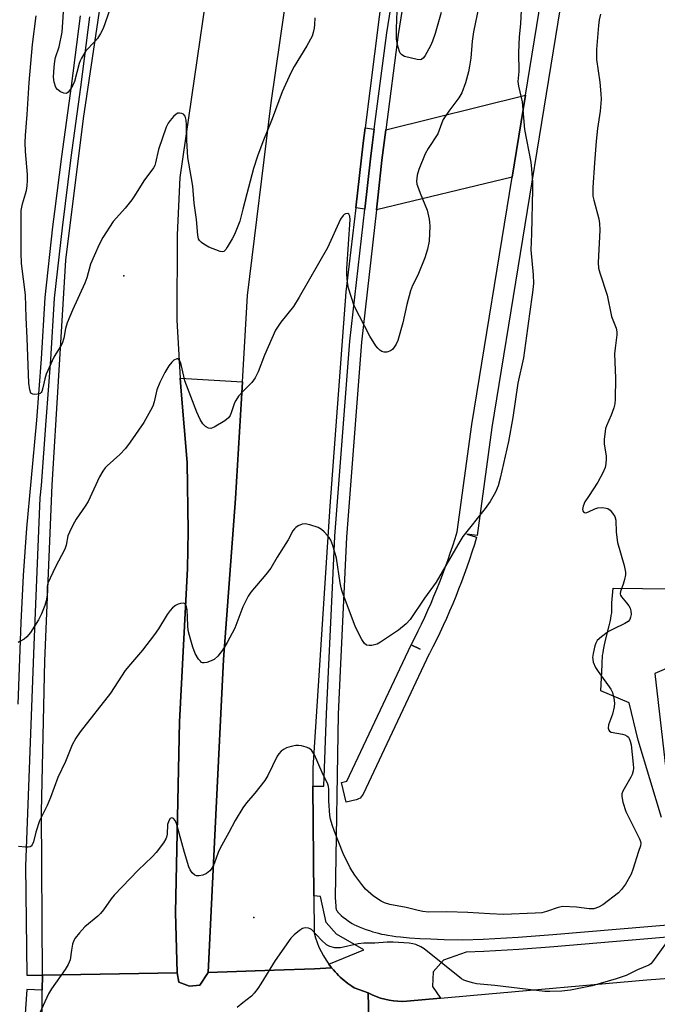
# Model space of a CAD drawing. Units: inches. Extents: x 1297762 to 1303762, y 513450 to 517450.
# Drawn here: x 1298934 to 1299123, y 515144 to 515436 of the extents above; entities that cross this region are included whole.
import ezdxf

# ---------------------------------------------------------------- set-up
doc = ezdxf.new("R2010")
doc.units = ezdxf.units.IN
doc.header["$MEASUREMENT"] = 0
for name, color, linetype in [('CNTRL-Analytical Point', 7, 'Continuous'), ('CULTRL-Pad', 6, 'Continuous'), ('ELEV-Spot Elevation', 7, 'Continuous'), ('TRANS-Driveway', 251, 'Continuous'), ('TRANS-Road', 130, 'Continuous'), ('TRANS-Street Sidewalk', 7, 'Continuous'), ('Undefined', 1, 'Continuous')]:
    doc.layers.add(name, color=color, linetype=linetype)

msp = doc.modelspace()

# ---------------------------------------------------------------- linework, layer by layer
at = {"layer": 'CNTRL-Analytical Point'}
msp.add_point((1299003.26, 515170.17, 393), dxfattribs=at)
at = {"layer": 'CULTRL-Pad'}
msp.add_lwpolyline([(1298987.28, 515150.15), (1298984.2, 515149.8), (1298981.02, 515151.03), (1298980.53, 515153.8), (1298980.05, 515171.57), (1298981.19, 515228.05), (1298983.57, 515273.35), (1298983.78, 515284.46), (1298983.44, 515304.8), (1298981.68, 515325.82), (1298981.45, 515329.68), (1298999.84, 515328.61), (1298997.8, 515294.12), (1298994.19, 515246.45), (1298991.94, 515200.46), (1298989.68, 515153.82)], close=True, dxfattribs=at)
at = {"layer": 'ELEV-Spot Elevation'}
msp.add_point((1298964.7, 515359.97, 399.72), dxfattribs=at)
at = {"layer": 'TRANS-Driveway'}
for points in [[(1299123.84, 515199.72), (1299116.96, 515222.56), (1299114.3, 515233.69), (1299105.89, 515237.21), (1299106.34, 515244.91), (1299106.36, 515246.1), (1299106.39, 515246.89), (1299106.46, 515247.66), (1299106.58, 515248.49), (1299106.73, 515249.36), (1299106.91, 515250.27), (1299107.35, 515252.17), (1299108.39, 515256.4), (1299108.67, 515257.66), (1299108.86, 515258.58), (1299109.01, 515259.46), (1299109.13, 515260.3), (1299109.2, 515261.1), (1299109.22, 515261.59), (1299109.22, 515262.12), (1299109.17, 515263.19), (1299109.56, 515267.58), (1299126.97, 515267.34)], [(1299127.62, 515244.78), (1299121.89, 515242.31), (1299125.14, 515214.05)]]:
    msp.add_lwpolyline(points, dxfattribs=at)
at = {"layer": 'TRANS-Road'}
for points in [[(1299043.06, 515458.62), (1299036.16, 515403.74), (1299035.59, 515399.22), (1299033.36, 515380.08), (1299030.47, 515355.3), (1299025.69, 515291.84), (1299020.66, 515214.39), (1299020.7, 515208.98), (1299020.98, 515176.53), (1299021.07, 515165.56), (1299021.47, 515164.15), (1299021.95, 515162.76), (1299022.5, 515161.4), (1299023.12, 515160.08), (1299023.81, 515158.79), (1299024.58, 515157.54), (1299025.41, 515156.33), (1299026.24, 515155.24), (1299021.16, 515154.96), (1299009.2, 515154.53), (1298989.68, 515153.82), (1298991.94, 515200.46), (1298994.19, 515246.45), (1298997.8, 515294.12), (1298999.84, 515328.61), (1299001.34, 515354.13), (1299008.34, 515411.14), (1299016.17, 515465.25)], [(1298989.79, 515447.56), (1298981.28, 515389.06), (1298980.53, 515372.14), (1298980.43, 515346.91), (1298981.45, 515329.68), (1298981.68, 515325.82), (1298983.44, 515304.8), (1298983.78, 515284.46), (1298983.57, 515273.35), (1298981.19, 515228.05), (1298980.05, 515171.57), (1298980.53, 515153.8), (1298940.63, 515153.1), (1298940.37, 515201.44), (1298941.35, 515246.12), (1298943.55, 515298.07), (1298945.41, 515328.83), (1298947.6, 515364.66), (1298952.82, 515406.56), (1298958.79, 515446.97)], [(1298940.53, 515140.14), (1298940.6, 515148.66), (1298940.63, 515153.06), (1298940.63, 515153.1), (1298980.53, 515153.8), (1298981.02, 515151.03), (1298984.2, 515149.8), (1298987.28, 515150.15), (1298989.68, 515153.82), (1299009.2, 515154.53), (1299021.16, 515154.96), (1299026.24, 515155.24), (1299026.78, 515154.62), (1299027.26, 515154.06), (1299027.77, 515153.53), (1299028.28, 515153.01), (1299028.81, 515152.51), (1299029.35, 515152.01), (1299029.91, 515151.54), (1299030.47, 515151.07), (1299031.06, 515150.63), (1299031.65, 515150.2), (1299032.26, 515149.79), (1299032.95, 515149.34), (1299037.07, 515147.8), (1299038, 515106.93)], [(1299038, 515106.93), (1299037.07, 515147.8), (1299038.25, 515147.22), (1299039.46, 515146.72), (1299040.7, 515146.28), (1299041.96, 515145.93), (1299043.24, 515145.65), (1299044.54, 515145.45), (1299045.85, 515145.33), (1299047.16, 515145.29), (1299048.47, 515145.33), (1299048.53, 515145.33), (1299058.44, 515146.22), (1299068.36, 515147.11), (1299119.49, 515151.71), (1299137.9, 515153.07)]]:
    msp.add_lwpolyline(points, dxfattribs=at)
at = {"layer": 'TRANS-Street Sidewalk'}
for points in [[(1299132.6, 515164.89), (1299092.05, 515161.47), (1299081.69, 515160.68), (1299071.3, 515160.1), (1299066.09, 515159.92), (1299059.36, 515157.47), (1299056.32, 515154.05), (1299056.05, 515149.71), (1299058.44, 515146.22), (1299048.53, 515145.33), (1299048.47, 515145.33), (1299047.16, 515145.29), (1299045.85, 515145.33), (1299044.54, 515145.45), (1299043.24, 515145.65), (1299041.96, 515145.93), (1299040.7, 515146.28), (1299039.46, 515146.72), (1299038.25, 515147.22), (1299037.07, 515147.8), (1299032.95, 515149.34), (1299032.26, 515149.79), (1299031.65, 515150.2), (1299031.06, 515150.63), (1299030.47, 515151.07), (1299029.91, 515151.54), (1299029.35, 515152.01), (1299028.81, 515152.51), (1299028.28, 515153.01), (1299027.77, 515153.53), (1299027.26, 515154.06), (1299026.78, 515154.62), (1299026.24, 515155.24), (1299025.41, 515156.33), (1299035.78, 515160.57), (1299027.73, 515165.25), (1299024.65, 515168.64), (1299022.98, 515176.38), (1299020.98, 515176.53), (1299020.7, 515208.98), (1299023.96, 515209.03), (1299024.76, 515230.42), (1299026.56, 515269.81), (1299027.16, 515282.92), (1299031.67, 515340.68), (1299036.06, 515379.76), (1299037.73, 515394.65), (1299038.35, 515399.46), (1299038.86, 515403.39), (1299042.54, 515431.91), (1299052.91, 515496.72)], [(1299056.31, 515496.14), (1299045.96, 515431.41), (1299042.31, 515403.21), (1299041.15, 515394.24), (1299040, 515383.97), (1299039.49, 515379.48), (1299035.11, 515340.35), (1299030.61, 515282.71), (1299028.79, 515243.12), (1299028.2, 515230.31), (1299027.31, 515176.07), (1299027.44, 515173.51), (1299027.51, 515172.96), (1299027.56, 515172.72), (1299027.63, 515172.51), (1299027.71, 515172.32), (1299027.84, 515172.09), (1299028.02, 515171.84), (1299028.49, 515171.3), (1299029.09, 515170.74), (1299029.77, 515170.16), (1299030.51, 515169.59), (1299031.26, 515169.05), (1299032.36, 515168.36), (1299033, 515168), (1299033.53, 515167.75), (1299034.42, 515167.36), (1299035.39, 515166.97), (1299036.41, 515166.6), (1299037.44, 515166.25), (1299038.42, 515165.93), (1299039.33, 515165.66), (1299040.11, 515165.46), (1299041, 515165.25), (1299041.94, 515165.06), (1299042.92, 515164.89), (1299044.2, 515164.69), (1299045.27, 515164.55), (1299046.66, 515164.4), (1299049.29, 515164.16), (1299052.37, 515163.96), (1299055.6, 515163.81), (1299059.59, 515163.67), (1299065.05, 515163.54), (1299071.13, 515163.75), (1299081.45, 515164.33), (1299091.76, 515165.11), (1299139.78, 515169.16)], [(1299098.84, 515469.65), (1299073.66, 515315.11), (1299069.27, 515283.16), (1299066.3, 515283.56), (1299069.17, 515282.69), (1299068.5, 515280.47), (1299067.78, 515278.25), (1299067.05, 515276.03), (1299066.29, 515273.82), (1299065.5, 515271.62), (1299064.68, 515269.42), (1299063.84, 515267.24), (1299062.97, 515265.07), (1299062.08, 515262.9), (1299061.16, 515260.75), (1299060.22, 515258.61), (1299059.25, 515256.49), (1299058.26, 515254.37), (1299057.24, 515252.26), (1299056.2, 515250.17), (1299055.19, 515248.2), (1299055.14, 515248.11), (1299035.56, 515206.6), (1299035.32, 515206.18), (1299035, 515205.8), (1299034.64, 515205.47), (1299034.22, 515205.21), (1299033.77, 515205.02), (1299033.55, 515204.96), (1299030.53, 515204.23), (1299029.12, 515210.07), (1299030.75, 515210.46), (1299049.76, 515250.76), (1299052.47, 515249.48), (1299049.8, 515250.85), (1299050.85, 515252.88), (1299051.86, 515254.91), (1299052.84, 515256.95), (1299053.81, 515259), (1299054.74, 515261.06), (1299055.66, 515263.14), (1299056.54, 515265.21), (1299057.41, 515267.32), (1299058.26, 515269.43), (1299059.07, 515271.55), (1299059.86, 515273.67), (1299060.62, 515275.8), (1299061.36, 515277.95), (1299062.08, 515280.1), (1299062.77, 515282.26), (1299063.36, 515284.21), (1299067.72, 515315.96), (1299067.73, 515316.04), (1299079.66, 515389.22), (1299083.61, 515413.49), (1299092.92, 515470.59)], [(1298933.48, 515233.23), (1298934.34, 515257.43), (1298935.05, 515271.37), (1298936.04, 515285.28), (1298937.3, 515299.17), (1298938.99, 515317.29), (1298940.36, 515335.44), (1298941.43, 515353.61), (1298943.77, 515374.48), (1298944.34, 515379), (1298946.38, 515395.32), (1298949.26, 515416.12), (1298951.89, 515436.94)], [(1298954.56, 515436.59), (1298951.93, 515415.77), (1298949.05, 515394.97), (1298946.44, 515374.16), (1298944.11, 515353.38), (1298943.05, 515335.26), (1298941.67, 515317.07), (1298940.23, 515297.94), (1298939.9, 515294.35), (1298938.13, 515250.68), (1298935.66, 515185.34), (1298936.03, 515153.03), (1298940.63, 515153.06), (1298940.6, 515148.66), (1298936.03, 515148.78), (1298935.48, 515140.27)]]:
    msp.add_lwpolyline(points, dxfattribs=at)
for points in [[(1299079.66, 515389.22), (1299039.49, 515379.48), (1299040, 515383.97), (1299041.15, 515394.24), (1299042.31, 515403.21), (1299083.61, 515413.49)], [(1299038.86, 515403.39), (1299038.35, 515399.46), (1299037.73, 515394.65), (1299036.06, 515379.76), (1299033.36, 515380.08), (1299035.59, 515399.22), (1299036.16, 515403.74)]]:
    msp.add_lwpolyline(points, close=True, dxfattribs=at)
at = {"layer": 'Undefined'}
for points, elevation in [([(1298963.86, 515448.13), (1298958.65, 515433.2), (1298957.84, 515431.69), (1298956.92, 515430.24), (1298956.17, 515429.34), (1298953.53, 515426.52), (1298952.17, 515424.39), (1298951.81, 515423.63), (1298951.55, 515422.83), (1298950.14, 515417.45), (1298949.68, 515416.4), (1298948.95, 515415.2), (1298948.29, 515414.36), (1298947.73, 515413.98), (1298947.01, 515414.01), (1298945.99, 515414.42), (1298945.08, 515415.07), (1298944.65, 515415.75), (1298944.1, 515417.32), (1298943.94, 515418.75), (1298944.09, 515421.73), (1298944.28, 515423.51), (1298944.55, 515424.57), (1298945.6, 515427.74), (1298946.45, 515432.06), (1298947.08, 515441.08)], 402), ([(1299070.41, 515442.73), (1299068.27, 515432.19), (1299067.88, 515429.43), (1299067.43, 515424.41), (1299067.07, 515422.05), (1299066.72, 515420.34), (1299065.82, 515417.07), (1299064.74, 515414.12), (1299063.88, 515412.64), (1299060.91, 515408.72), (1299059.26, 515406.25), (1299058.84, 515405.3), (1299058.12, 515403.08), (1299057.68, 515402.01), (1299054.78, 515397.64), (1299053.91, 515396.12), (1299052.07, 515391.46), (1299051.54, 515389.78), (1299051.4, 515388.02), (1299051.48, 515387.15), (1299051.61, 515386.59), (1299052.41, 515384.4), (1299054.47, 515379.37), (1299055.12, 515376.78), (1299055.24, 515375.91), (1299055.28, 515374.71), (1299055.07, 515370.23), (1299054.59, 515367.89), (1299053.84, 515365.33), (1299051.75, 515360.15), (1299050.22, 515357.15), (1299049.61, 515355.5), (1299048.47, 515351.55), (1299047.28, 515346.04), (1299045.82, 515340.88), (1299045.37, 515339.81), (1299044.79, 515338.85), (1299044.28, 515338.21), (1299043.63, 515337.75), (1299042.61, 515337.41), (1299041.83, 515337.37), (1299041.14, 515337.61), (1299040.49, 515338.02), (1299039.9, 515338.56), (1299039.36, 515339.23), (1299037.54, 515342.14), (1299032.9, 515351.08), (1299031.24, 515356.36), (1299030.91, 515358.05), (1299030.77, 515360.34), (1299030.77, 515362.03), (1299031.77, 515376.67), (1299031.62, 515377.61), (1299031.34, 515378.19), (1299031.02, 515378.39), (1299030.37, 515378.36), (1299029.96, 515378.13), (1299029.61, 515377.79), (1299028.86, 515376.71), (1299024.99, 515368.31), (1299016.67, 515353.69), (1299014.91, 515350.94), (1299011.16, 515346.28), (1299009.67, 515343.96), (1299006.35, 515336.56), (1299004.48, 515331.57), (1299003.61, 515329.77), (1299002.61, 515328.41), (1299000, 515325.75)], 398), ([(1299000, 515379.75), (1298999.05, 515376.18), (1298997.48, 515372.26), (1298996.83, 515370.96), (1298995.36, 515368.42), (1298994.89, 515367.73), (1298994.37, 515367.2), (1298993.95, 515367.06), (1298993.21, 515367.17), (1298989.94, 515368.5), (1298988.39, 515369.32), (1298987.72, 515369.82), (1298987.17, 515370.42), (1298986.88, 515370.98), (1298986.64, 515372.06), (1298986.2, 515376.62), (1298985.55, 515381.5), (1298985.12, 515386.52), (1298984.69, 515389.41), (1298983.66, 515395.02), (1298983.37, 515400), (1298983.32, 515404.67), (1298983.21, 515406.01), (1298982.85, 515407.25), (1298982.4, 515407.79), (1298981.95, 515408.01), (1298981.21, 515408.15), (1298980.72, 515408.09), (1298980.25, 515407.86), (1298979.4, 515407.1), (1298978.43, 515405.98), (1298977.84, 515405.11), (1298977.28, 515404.01), (1298975, 515397.36), (1298974.13, 515393.4), (1298973.89, 515392.66), (1298973.55, 515391.95), (1298970.66, 515388.08), (1298967.9, 515383.64), (1298967.09, 515382.45), (1298965.15, 515380.04), (1298962.52, 515377.18), (1298961.58, 515376.04), (1298958.57, 515371.31), (1298957.45, 515369.28), (1298955.92, 515365.94), (1298954.89, 515363.48), (1298953.75, 515359.42), (1298953.19, 515357.77), (1298949.5, 515349.87), (1298947.98, 515346.04), (1298947.44, 515344.37), (1298946.99, 515341.55), (1298946.48, 515340.01), (1298946, 515339.03), (1298944.58, 515336.94), (1298944, 515335.96), (1298941.76, 515330.89), (1298941.32, 515329.55), (1298940.79, 515326.8), (1298940.47, 515325.78), (1298940.25, 515325.45), (1298939.93, 515325.2), (1298939.16, 515324.97), (1298938.32, 515324.9), (1298937.8, 515324.96), (1298937.38, 515325.14), (1298937.23, 515325.3), (1298936.88, 515326.23), (1298936.61, 515328.22), (1298936.16, 515341.56), (1298935.79, 515347.64), (1298935.61, 515354.39), (1298934.5, 515363.59), (1298934.34, 515366.84), (1298934.4, 515370.79), (1298934.33, 515377.66), (1298934.39, 515379.33), (1298934.74, 515381.29), (1298935.89, 515385.22), (1298936.09, 515386.58), (1298936.22, 515388.23), (1298936.18, 515389.92), (1298935.65, 515396.82), (1298935.57, 515399.43), (1298935.64, 515401.52), (1298936.17, 515407.71), (1298936.74, 515417.19), (1298937.74, 515428.44), (1298938.77, 515436.88)], 400), ([(1299082.33, 515438.56), (1299082.12, 515434.57), (1299081.72, 515430.74), (1299081.58, 515426.11), (1299081.69, 515420.48), (1299081.35, 515417.52), (1299081.54, 515416.09), (1299082.68, 515411.48), (1299083.33, 515403.28), (1299085.16, 515393.62), (1299085.44, 515391.57), (1299085.66, 515387.75), (1299085.69, 515385.67), (1299085.41, 515372.37), (1299085.21, 515367.72), (1299085.94, 515360.31), (1299085.97, 515357.75), (1299085.7, 515355.08), (1299084.76, 515348.76), (1299082.99, 515335.72), (1299081.4, 515328.22), (1299079.83, 515318.08), (1299078.64, 515311), (1299076.14, 515300.11), (1299075.54, 515297.86), (1299074.71, 515296), (1299073.17, 515293.17), (1299071.69, 515291.15), (1299065.1, 515282.85), (1299063.59, 515280.38), (1299057.2, 515269.31), (1299053.74, 515264.57), (1299049.53, 515258.33), (1299048.32, 515257.06), (1299046.01, 515255.16), (1299040.68, 515251.58), (1299039.7, 515251.01), (1299038.93, 515250.77), (1299038.13, 515250.65), (1299037.33, 515250.63), (1299036.59, 515250.75), (1299035.98, 515251.17), (1299035.2, 515252.34), (1299033.31, 515256.03), (1299029.34, 515266.54), (1299029.03, 515267.67), (1299028.76, 515269.11), (1299027.65, 515276.47), (1299026.59, 515280.15), (1299025.99, 515281.79), (1299025.55, 515282.52), (1299025.02, 515283.18), (1299024.06, 515284.22), (1299023.22, 515284.97), (1299022.23, 515285.5), (1299019.75, 515286.29), (1299018.37, 515286.59), (1299017.57, 515286.55), (1299016.33, 515286.01), (1299015.64, 515285.54), (1299015.24, 515285.17), (1299014.8, 515284.53), (1299013.36, 515281.87), (1299010.13, 515276.74), (1299008.2, 515273.5), (1299006.76, 515271.63), (1299002.29, 515266.43), (1299001.54, 515265.2), (1299000, 515262.08)], 396), ([(1299105.81, 515437.4), (1299105.45, 515435.75), (1299105.22, 515434.03), (1299104.66, 515426.98), (1299104.62, 515425.56), (1299104.68, 515423.95), (1299105.6, 515417.33), (1299105.96, 515413.81), (1299106.02, 515412.28), (1299105.75, 515408.72), (1299104.94, 515403.59), (1299104.49, 515399.81), (1299104, 515393.44), (1299103.56, 515386.14), (1299103.52, 515384.39), (1299103.59, 515383.53), (1299103.81, 515382.4), (1299105.3, 515376.9), (1299105.56, 515375.52), (1299105.58, 515373.51), (1299105.11, 515363.9), (1299105.22, 515362.23), (1299105.6, 515360.84), (1299107.8, 515354.22), (1299109.07, 515347.97), (1299110.41, 515344.54), (1299110.7, 515343.37), (1299110.68, 515342.5), (1299110.12, 515338.54), (1299109.97, 515336.86), (1299110.25, 515329.71), (1299110.21, 515323.54), (1299110.1, 515322.09), (1299109.81, 515320.96), (1299109.02, 515318.76), (1299107.58, 515315.6), (1299107.33, 515314.78), (1299107.17, 515313.93), (1299106.91, 515311.62), (1299106.86, 515310.17), (1299107.47, 515306.74), (1299107.54, 515305.87), (1299107.41, 515304.4), (1299107.17, 515303.25), (1299106.51, 515301.68), (1299105.08, 515298.9), (1299102.25, 515294.74), (1299101.23, 515293.08), (1299100.69, 515291.83), (1299100.49, 515290.86), (1299100.56, 515290.45), (1299100.76, 515290.13), (1299101.07, 515289.93), (1299101.51, 515289.91), (1299102.28, 515290.13), (1299104.17, 515291.04), (1299105, 515291.31), (1299106.4, 515291.41), (1299107.49, 515291.29), (1299107.98, 515291.13), (1299108.64, 515290.64), (1299109.4, 515289.76), (1299110.02, 515288.79), (1299110.32, 515287.69), (1299110.49, 515284.17), (1299110.89, 515281.1), (1299112.81, 515274.26), (1299113.21, 515272.33), (1299113.19, 515271.51), (1299112.93, 515270.14), (1299112.54, 515268.79), (1299111.7, 515266.62), (1299111.64, 515265.88), (1299111.75, 515265.49), (1299112.02, 515265.03), (1299113.51, 515263.28), (1299114.18, 515262.38), (1299114.58, 515261.66), (1299114.8, 515260.89), (1299114.85, 515259.79), (1299114.75, 515258.98), (1299114.47, 515258.28), (1299113.97, 515257.71), (1299113, 515257.11), (1299109.53, 515255.47), (1299108.23, 515254.78), (1299106.12, 515253.22), (1299104.87, 515252.06), (1299104.45, 515251.33), (1299104.18, 515250.52), (1299103.64, 515248.23), (1299103.48, 515247.09), (1299103.51, 515246.53), (1299103.69, 515245.71), (1299104.32, 515244.12), (1299105.09, 515242.92), (1299108.88, 515237.66), (1299109.34, 515236.66), (1299109.79, 515235), (1299109.98, 515233.59), (1299109.88, 515232.48), (1299109.37, 515230.27), (1299108.23, 515227.15), (1299108.13, 515226.17), (1299108.26, 515225.53), (1299108.52, 515225.22), (1299108.94, 515225.01), (1299112.3, 515224.39), (1299113.06, 515224.15), (1299113.72, 515223.83), (1299114.07, 515223.53), (1299114.35, 515223.1), (1299114.62, 515222.33), (1299114.87, 515221.21), (1299115.52, 515215.46), (1299115.55, 515214.3), (1299115.45, 515213.48), (1299115.18, 515212.42), (1299114.84, 515211.63), (1299112.43, 515207.55), (1299112.17, 515206.77), (1299112.11, 515205.97), (1299112.46, 515204.3), (1299113.33, 515201.54), (1299114.07, 515199.94), (1299117.41, 515193.39), (1299117.71, 515192.6), (1299117.77, 515192.08), (1299117.65, 515191.35), (1299117.03, 515189.66), (1299115.4, 515184.34), (1299114.87, 515182.99), (1299113.26, 515179.97), (1299112.08, 515178.45), (1299111.11, 515177.44), (1299106.54, 515173.84), (1299105.26, 515173.17), (1299103.88, 515172.74), (1299102.43, 515172.69), (1299098.69, 515173.21), (1299094.64, 515173.37), (1299093.29, 515173.13), (1299089.87, 515171.86), (1299088.48, 515171.53), (1299086.45, 515171.4), (1299077.11, 515171.06), (1299073.06, 515171.19), (1299066.6, 515171.62), (1299060.31, 515171.77), (1299054.89, 515171.75), (1299053.19, 515171.87), (1299051.88, 515172.16), (1299048.34, 515173.13), (1299043.48, 515173.99), (1299041.91, 515174.48), (1299040.88, 515174.96), (1299038.67, 515176.4), (1299036.28, 515178.55), (1299035.14, 515179.85), (1299033.15, 515182.66), (1299031.76, 515184.84), (1299029.7, 515189.06), (1299027.06, 515195.6), (1299026.37, 515197.53), (1299025.94, 515199.2), (1299025.75, 515200.34), (1299025.46, 515204.67), (1299025.39, 515208.11), (1299025.29, 515208.91), (1299025.11, 515209.58), (1299023.48, 515213.04), (1299021.17, 515218.3), (1299020.31, 515219.61), (1299019.53, 515220.25), (1299018.75, 515220.56), (1299017.34, 515220.9), (1299016.48, 515221.01), (1299015.64, 515220.99), (1299014.25, 515220.72), (1299012.91, 515220.34), (1299012.17, 515219.98), (1299011.32, 515219.32), (1299010.58, 515218.52), (1299010.16, 515217.85), (1299007.39, 515212.15), (1299006.52, 515210.62), (1299003.56, 515206.95), (1299001.01, 515204.03), (1299000, 515202.62)], 394), ([(1299058.64, 515437.89), (1299056.87, 515431.71), (1299056.1, 515429.41), (1299055.48, 515428.08), (1299053.92, 515425.18), (1299053.45, 515424.48), (1299052.89, 515423.99), (1299052.41, 515423.9), (1299051.6, 515423.98), (1299047.85, 515424.93), (1299047.33, 515425.15), (1299046.89, 515425.44), (1299046.57, 515425.86), (1299046.32, 515426.37), (1299045.7, 515428.35), (1299045.47, 515430.04), (1299045.44, 515433.12), (1299045.67, 515438.28)], 400), ([(1299021.32, 515436.32), (1299021.22, 515434.39), (1299021.08, 515433.29), (1299020.8, 515431.94), (1299020.46, 515430.88), (1299018.94, 515428.07), (1299015.14, 515421.92), (1299014.2, 515420.08), (1299011.62, 515414.39), (1299008.61, 515406.41), (1299005.87, 515399.65), (1299004.34, 515395.41), (1299003.16, 515391.78), (1299001.12, 515384.22), (1299000, 515379.75)], 400), ([(1299000, 515325.75), (1298998.69, 515324.36), (1298997.84, 515323.13), (1298997.52, 515322.41), (1298996.53, 515319.46), (1298996.18, 515318.67), (1298995.72, 515317.96), (1298994.59, 515317.05), (1298991.5, 515315.2), (1298990.47, 515314.8), (1298989.76, 515314.89), (1298988.89, 515315.41), (1298988.12, 515316.19), (1298987.36, 515317.48), (1298986.33, 515319.65), (1298982.82, 515328.92), (1298982.45, 515330.31), (1298981.72, 515333.71), (1298981.35, 515334.79), (1298980.96, 515335.31), (1298980.8, 515335.39), (1298980.42, 515335.4), (1298979.56, 515335), (1298978.95, 515334.47), (1298978.08, 515333.32), (1298976.83, 515331.34), (1298975.38, 515328.42), (1298974.46, 515326.24), (1298973.71, 515322.67), (1298973.32, 515321.4), (1298972.66, 515320.12), (1298970.61, 515316.61), (1298966.64, 515310.75), (1298965.25, 515308.89), (1298963.58, 515307.09), (1298959.85, 515303.77), (1298959.25, 515303.13), (1298958.56, 515302.23), (1298957.55, 515300.47), (1298954.14, 515293.25), (1298953.27, 515291.81), (1298950.65, 515287.97), (1298949.66, 515286.21), (1298948.63, 515284.15), (1298948.2, 515283.1), (1298947.63, 515280.26), (1298947.28, 515279.16), (1298944.41, 515273.66), (1298942.28, 515269.03), (1298942.03, 515268.04), (1298942.02, 515265.56), (1298941.75, 515263.85), (1298941.32, 515262.46), (1298940.4, 515260.01), (1298939.51, 515258.17), (1298937.1, 515254.41), (1298936.06, 515253.21), (1298935.2, 515252.49), (1298933.99, 515251.75), (1298933.49, 515251.54)], 398), ([(1299000, 515262.08), (1298997.57, 515255.76), (1298995.37, 515251.52), (1298993.99, 515249.27), (1298992.53, 515247.46), (1298991.48, 515246.5), (1298990.14, 515245.87), (1298989.29, 515245.61), (1298988.47, 515245.47), (1298987.98, 515245.53), (1298987.77, 515245.63), (1298987.39, 515245.95), (1298986.87, 515246.57), (1298985.81, 515248.28), (1298985.13, 515250.1), (1298984.14, 515253.56), (1298983.81, 515255.02), (1298983.67, 515256.49), (1298983.44, 515261.22), (1298983.33, 515262.03), (1298983.1, 515262.68), (1298982.87, 515262.95), (1298982.52, 515263.11), (1298981.56, 515263.03), (1298980.78, 515262.8), (1298980.02, 515262.47), (1298979.16, 515261.78), (1298978.41, 515260.93), (1298977.56, 515259.78), (1298974.97, 515255.55), (1298973.81, 515253.87), (1298970.23, 515249.22), (1298966.73, 515245.12), (1298965.18, 515243.19), (1298960.75, 515236.54), (1298951.84, 515225.11), (1298950.51, 515223.22), (1298949.47, 515221.26), (1298947.48, 515216.32), (1298945.22, 515211.53), (1298943.02, 515205.67), (1298942.04, 515203.31), (1298939.81, 515198.7), (1298938.71, 515195.38), (1298938.05, 515192.54), (1298937.65, 515191.59), (1298937.36, 515191.23), (1298936.97, 515191), (1298936.46, 515190.9), (1298935.62, 515190.9), (1298933.6, 515191.18)], 396), ([(1299000, 515202.62), (1298997.67, 515198.84), (1298995.86, 515195.28), (1298993.24, 515190.66), (1298992.67, 515189.34), (1298991.62, 515186.33), (1298990.85, 515184.82), (1298990.19, 515183.95), (1298989.17, 515183.17), (1298988.12, 515182.7), (1298987, 515182.42), (1298986.2, 515182.44), (1298985.75, 515182.63), (1298984.97, 515183.31), (1298984.36, 515184.19), (1298983.97, 515185.17), (1298982.66, 515189.38), (1298980.35, 515197.9), (1298979.89, 515198.88), (1298979.46, 515199.43), (1298979.29, 515199.54), (1298978.96, 515199.59), (1298978.47, 515199.38), (1298978.04, 515198.77), (1298977.7, 515197.69), (1298977.52, 515194.75), (1298977.39, 515193.94), (1298977.2, 515193.42), (1298976.44, 515192.2), (1298974.31, 515189.4), (1298973.16, 515188.1), (1298968.97, 515184.13), (1298961.92, 515176.74), (1298961.01, 515175.64), (1298958.74, 515172.44), (1298957.85, 515171.33), (1298957, 515170.54), (1298953.17, 515167.38), (1298951.6, 515165.64), (1298950.34, 515164.04), (1298949.93, 515163.29), (1298949.59, 515162.2), (1298949.23, 515160.5), (1298948.82, 515157.61), (1298948.31, 515156.25), (1298947.41, 515154.75), (1298943.37, 515148.98), (1298942.42, 515147.5), (1298939.31, 515140.63)], 394), ([(1299125.08, 515162.39), (1299121.25, 515156.97), (1299120.69, 515156.43), (1299120.1, 515156.04), (1299116.73, 515154.63), (1299113.39, 515152.98), (1299110.5, 515151.95), (1299103.31, 515149.96), (1299096.94, 515148.65), (1299094.35, 515148.36), (1299090.86, 515148.2), (1299089.31, 515148.23), (1299074.59, 515149.97), (1299069.09, 515150.52), (1299067.94, 515150.77), (1299066.23, 515151.28), (1299065.41, 515151.6), (1299064.66, 515152.03), (1299053.67, 515160.84), (1299052.69, 515161.48), (1299051.12, 515162.15), (1299050.3, 515162.36), (1299049.17, 515162.52), (1299044.42, 515162.83), (1299042.67, 515162.82), (1299039.03, 515162.57), (1299035.76, 515162.56), (1299034.05, 515162.33), (1299028.88, 515161.18), (1299028.02, 515161.11), (1299027.16, 515161.19), (1299025.76, 515161.53), (1299024.73, 515162.02), (1299023.2, 515163.39), (1299020.27, 515166.54), (1299019.87, 515166.82), (1299019.39, 515167.01), (1299018.38, 515167.1), (1299017.63, 515166.87), (1299016.7, 515166.27), (1299015.13, 515165.01), (1299014.12, 515163.98), (1299009.54, 515157.45), (1299005.32, 515150.51), (1299004.36, 515149.09), (1299003.27, 515147.71), (1299002.48, 515146.85), (1299000, 515144.84)], 392), ([(1299000, 515144.84), (1298998.25, 515143.54)], 392)]:
    msp.add_lwpolyline(points, dxfattribs=dict(at, elevation=elevation))

doc.saveas('drawing.dxf')
